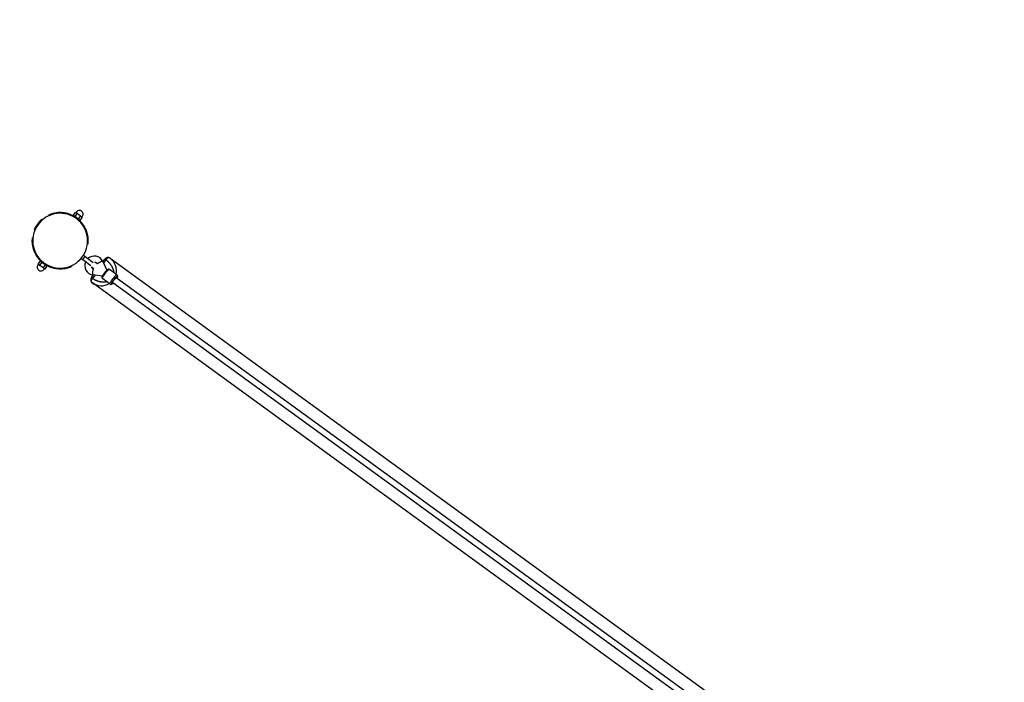
# Model space of a CAD drawing. Extents: x 1118 to 16252, y 135 to 12470.
# Drawn here: x 4162 to 6748, y 6256 to 7997 of the extents above; entities that cross this region are included whole.
import ezdxf

# ---------------------------------------------------------------- set-up
doc = ezdxf.new("R2010")
doc.units = 0
doc.linetypes.add('DASHED', pattern=[19.05, 12.7, -6.35])
doc.layers.add('DESTNA', color=7, linetype='Continuous')

msp = doc.modelspace()

# ---------------------------------------------------------------- linework, layer by layer
at = {"layer": 'DESTNA'}
for p, q in [((4238.4, 7483.8), (4239.2, 7482)), ((4245.9, 7486.6), (4246.7, 7484.8)), ((4303.1, 7482.5), (4309, 7490.6)), ((4307.6, 7479.3), (4303.1, 7482.5)), ((4307.2, 7479.6), (4307, 7479.4)), ((4307.6, 7479.3), (4313.5, 7487.4)), ((4316.5, 7472.8), (4307.6, 7479.3)), ((4311.2, 7489), (4309, 7490.6)), ((4311.7, 7491.7), (4310.2, 7489.7)), ((4313.5, 7487.4), (4311.2, 7489)), ((4317.9, 7484.1), (4313.5, 7487.4)), ((4316.5, 7472.8), (4322.3, 7480.9)), ((4322.3, 7480.9), (4317.9, 7484.1)), ((4320.9, 7469.6), (4326.8, 7477.7)), ((4324.5, 7479.3), (4322.3, 7480.9)), ((4326.8, 7477.7), (4324.5, 7479.3)), ((4327, 7480.6), (4325.6, 7478.6)), ((4220.6, 7472.6), (4222.3, 7471.4)), ((4320.9, 7469.6), (4316.5, 7472.8)), ((4316.9, 7472.5), (4316.7, 7472.3)), ((4194.9, 7423.9), (4196.9, 7423.7)), ((4200.1, 7444.3), (4201.7, 7443.1)), ((4194.5, 7415.9), (4196.5, 7415.7)), ((4340.1, 7408.7), (4342.1, 7408.4)), ((4340.5, 7416.7), (4342.5, 7416.5)), ((4329.6, 7378), (4336.4, 7373)), ((4336.4, 7373), (4355.1, 7359.4)), ((4210, 7351.8), (4211.5, 7353.8)), ((4216.1, 7362.8), (4210.3, 7354.7)), ((4212.5, 7353.1), (4210.3, 7354.7)), ((4214.7, 7351.5), (4212.5, 7353.1)), ((4220.6, 7359.5), (4214.7, 7351.5)), ((4219.1, 7348.2), (4214.7, 7351.5)), ((4220.6, 7359.5), (4216.1, 7362.8)), ((4223.6, 7345), (4219.1, 7348.2)), ((4220.3, 7360), (4220.2, 7359.8)), ((4229.5, 7353.1), (4220.6, 7359.5)), ((4229.5, 7353.1), (4223.6, 7345)), ((4225.8, 7343.4), (4223.6, 7345)), ((4233.9, 7349.9), (4228, 7341.8)), ((4233.9, 7349.9), (4229.5, 7353.1)), ((4230, 7353), (4229.9, 7352.8)), ((4290.3, 7347.6), (4291.1, 7345.7)), ((4297.8, 7350.4), (4298.6, 7348.6)), ((4323.7, 7369.9), (4330.5, 7364.9)), ((4330.5, 7364.9), (4349.2, 7351.4)), ((4356.6, 7342.3), (4350.1, 7347)), ((4366, 7355.2), (4359.5, 7360)), ((4366.1, 7355.4), (4366, 7355.4)), ((4366, 7355.4), (4366, 7355.4)), ((4366, 7355.4), (4366, 7355.4)), ((4366, 7355.4), (4366, 7355.4)), ((4366, 7355.4), (4366, 7355.4)), ((4366, 7355.4), (4366, 7355.4)), ((4366, 7355.4), (4366, 7355.3)), ((4366, 7355.3), (4366, 7355.3)), ((4366, 7355.3), (4366, 7355.3)), ((4366, 7355.3), (4366, 7355.3)), ((4366, 7355.3), (4366, 7355.3)), ((4366, 7355.3), (4366, 7355.3)), ((4366, 7355.3), (4366, 7355.3)), ((4366, 7355.3), (4366, 7355.3)), ((4366, 7355.3), (4366, 7355.3)), ((4366, 7355.3), (4366, 7355.3)), ((4366, 7355.3), (4366, 7355.3)), ((4366, 7355.3), (4366, 7355.3)), ((4366, 7355.3), (4366, 7355.2)), ((4366, 7355.2), (4366, 7355.2)), ((4366, 7355.2), (4366, 7355.2)), ((4366, 7355.2), (4366, 7355.2)), ((4366, 7355.2), (4366, 7355.2)), ((4366, 7355.2), (4366, 7355.2)), ((4366, 7355.2), (4366, 7355.2)), ((4366, 7355.2), (4366, 7355.2)), ((4366, 7355.2), (4366, 7355.2)), ((4366, 7355.2), (4366, 7355.2)), ((4366, 7355.2), (4366, 7355.2)), ((4366, 7355.2), (4366, 7355.2)), ((4366, 7355.2), (4366, 7355.2)), ((4366, 7355.2), (4366, 7355.2)), ((4366, 7355.2), (4366, 7355.2)), ((4366, 7355.2), (4366, 7355.1)), ((4366.2, 7355.6), (4366.1, 7355.6)), ((4366.1, 7355.6), (4366.1, 7355.6)), ((4366.1, 7355.6), (4366.1, 7355.5)), ((4366.1, 7355.5), (4366.1, 7355.5)), ((4366.1, 7355.5), (4366.1, 7355.5)), ((4366.1, 7355.5), (4366.1, 7355.5)), ((4366.1, 7355.5), (4366.1, 7355.5)), ((4366.1, 7355.5), (4366.1, 7355.4)), ((4366.3, 7355.8), (4366.2, 7355.7)), ((4366.2, 7355.7), (4366.2, 7355.7)), ((4366.2, 7355.7), (4366.2, 7355.6)), ((4366.2, 7355.6), (4366.2, 7355.6)), ((4366.4, 7355.9), (4366.3, 7355.8)), ((4366.3, 7355.8), (4366.3, 7355.8)), ((4366.5, 7356), (4366.4, 7355.9)), ((4366.4, 7355.9), (4366.4, 7355.9)), ((4366.6, 7356.1), (4366.5, 7356)), ((4366.8, 7356.3), (4366.6, 7356.1)), ((4367, 7356.4), (4366.8, 7356.3)), ((4367.1, 7356.5), (4367, 7356.4)), ((4367.3, 7356.7), (4367.1, 7356.5)), ((4367.6, 7356.8), (4367.3, 7356.7)), ((4368, 7357.2), (4367.6, 7356.8)), ((4368.5, 7357.5), (4368, 7357.2)), ((4369.1, 7357.8), (4368.5, 7357.5)), ((4369.7, 7358.2), (4369.1, 7357.8)), ((4370.9, 7358.8), (4369.7, 7358.2)), ((4372.1, 7359.4), (4370.9, 7358.8)), ((4373.4, 7360), (4372.1, 7359.4)), ((4374.8, 7360.6), (4373.4, 7360)), ((4375.5, 7360.9), (4374.8, 7360.6)), ((4376.2, 7361.2), (4375.5, 7360.9)), ((4376.9, 7361.4), (4376.2, 7361.2)), ((4377.5, 7361.6), (4376.9, 7361.4)), ((4378.1, 7361.8), (4377.5, 7361.6)), ((4378.4, 7361.9), (4378.1, 7361.8)), ((4378.6, 7362), (4378.4, 7361.9)), ((4378.9, 7362), (4378.6, 7362)), ((4379.1, 7362.1), (4378.9, 7362)), ((4379.3, 7362.1), (4379.1, 7362.1)), ((4379.5, 7362.1), (4379.3, 7362.1)), ((4379.6, 7362.1), (4379.5, 7362.1)), ((4379.7, 7362.1), (4379.6, 7362.1)), ((4379.8, 7362.2), (4379.7, 7362.1)), ((4379.9, 7362.2), (4379.8, 7362.2)), ((4379.8, 7362.2), (4379.8, 7362.2)), ((4380, 7362.2), (4379.9, 7362.2)), ((4380.1, 7362.2), (4380, 7362.2)), ((4380, 7362.2), (4380, 7362.2)), ((4380.2, 7362.2), (4380.1, 7362.2)), ((4380.1, 7362.2), (4380.1, 7362.2)), ((4380.1, 7362.2), (4380.1, 7362.2)), ((4380.2, 7362.7), (4380.5, 7362)), ((4380.2, 7362.1), (4380.2, 7362.2)), ((4380.3, 7362.1), (4380.2, 7362.1)), ((4380.2, 7362.1), (4380.2, 7362.1)), ((4380.2, 7362.1), (4380.2, 7362.1)), ((4380.4, 7362.1), (4380.3, 7362.1)), ((4380.3, 7362.1), (4380.3, 7362.1)), ((4380.3, 7362.1), (4380.3, 7362.1)), ((4380.3, 7362.1), (4380.3, 7362.1)), ((4380.3, 7362.1), (4380.3, 7362.1)), ((4380.3, 7362.1), (4380.3, 7362.1)), ((4380.3, 7362.1), (4380.3, 7362.1)), ((4380.4, 7362.1), (4380.4, 7362.1)), ((4380.4, 7362.1), (4380.4, 7362.1)), ((4380.4, 7362.1), (4380.4, 7362.1)), ((4380.4, 7362.1), (4380.4, 7362.1)), ((4380.4, 7362.1), (4380.4, 7362.1)), ((4380.4, 7362.1), (4380.4, 7362.1)), ((4380.4, 7362.1), (4380.4, 7362.1)), ((4380.4, 7362.1), (4380.4, 7362.1)), ((4380.4, 7362.1), (4380.4, 7362.1)), ((4380.4, 7362.1), (4380.4, 7362.1)), ((4380.5, 7362), (4391.3, 7339)), ((4381, 7360.9), (4386, 7367.9)), ((4388.7, 7366), (4382.6, 7357.6)), ((4400, 7370.1), (4400.2, 7369.9)), ((6748.3, 5664), (4400.2, 7369.9)), ((4225.4, 7340.6), (4226.8, 7342.6)), ((4228, 7341.8), (4225.8, 7343.4)), ((4350.8, 7319.3), (4355.8, 7326.3)), ((4359.5, 7325.8), (4353.4, 7317.4)), ((4354.7, 7326.4), (4353.9, 7326.5)), ((4354.1, 7331.5), (4354.2, 7332.3)), ((4354.1, 7330.8), (4354.1, 7331.5)), ((4354.1, 7330.1), (4354.1, 7330.8)), ((4354.1, 7329.4), (4354.1, 7330.1)), ((4354.1, 7328.8), (4354.1, 7329.4)), ((4354.1, 7328.5), (4354.1, 7328.8)), ((4354.1, 7328.2), (4354.1, 7328.5)), ((4354.1, 7328), (4354.1, 7328.2)), ((4354.2, 7327.8), (4354.1, 7328)), ((4354.2, 7332.3), (4354.3, 7333.8)), ((4354.2, 7327.5), (4354.2, 7327.8)), ((4354.2, 7327.3), (4354.2, 7327.5)), ((4354.3, 7327.2), (4354.2, 7327.3)), ((4354.2, 7327.3), (4354.2, 7327.3)), ((4354.3, 7333.8), (4354.5, 7335.2)), ((4354.3, 7327.1), (4354.3, 7327.2)), ((4354.3, 7327), (4354.3, 7327.1)), ((4354.3, 7326.9), (4354.3, 7327)), ((4354.4, 7326.8), (4354.3, 7326.9)), ((4354.3, 7326.9), (4354.3, 7326.9)), ((4354.4, 7326.7), (4354.4, 7326.8)), ((4354.4, 7326.8), (4354.4, 7326.8)), ((4354.4, 7326.8), (4354.4, 7326.8)), ((4354.4, 7326.6), (4354.4, 7326.7)), ((4354.4, 7326.7), (4354.4, 7326.7)), ((4354.4, 7326.7), (4354.4, 7326.7)), ((4354.4, 7326.7), (4354.4, 7326.7)), ((4354.5, 7326.6), (4354.4, 7326.6)), ((4354.5, 7335.2), (4354.7, 7336.6)), ((4354.5, 7326.5), (4354.5, 7326.6)), ((4354.5, 7326.6), (4354.5, 7326.6)), ((4354.5, 7326.6), (4354.5, 7326.6)), ((4354.5, 7326.6), (4354.5, 7326.6)), ((4354.5, 7326.6), (4354.5, 7326.6)), ((4354.6, 7326.5), (4354.5, 7326.5)), ((4354.5, 7326.5), (4354.5, 7326.5)), ((4354.5, 7326.5), (4354.5, 7326.5)), ((4354.5, 7326.5), (4354.5, 7326.5)), ((4354.5, 7326.5), (4354.5, 7326.5)), ((4354.5, 7326.5), (4354.5, 7326.5)), ((4354.5, 7326.5), (4354.5, 7326.5)), ((4354.5, 7326.5), (4354.5, 7326.5)), ((4354.6, 7326.5), (4354.6, 7326.5)), ((4354.6, 7326.5), (4354.6, 7326.5)), ((4354.6, 7326.5), (4354.6, 7326.5)), ((4354.6, 7326.5), (4354.6, 7326.5)), ((4354.7, 7336.6), (4355, 7337.9)), ((4379.9, 7323.2), (4354.7, 7326.4)), ((4355, 7337.9), (4355.1, 7338.6)), ((4355.1, 7338.6), (4355.3, 7339.2)), ((4355.3, 7339.2), (4355.4, 7339.8)), ((4355.4, 7339.8), (4355.6, 7340.3)), ((4355.6, 7340.6), (4355.7, 7340.8)), ((4355.6, 7340.3), (4355.6, 7340.6)), ((4355.7, 7340.8), (4355.8, 7341)), ((4355.8, 7341), (4355.9, 7341.2)), ((4355.9, 7341.2), (4356, 7341.4)), ((4356, 7341.6), (4356.1, 7341.7)), ((4356, 7341.4), (4356, 7341.6)), ((4356.1, 7341.7), (4356.2, 7341.8)), ((4356.1, 7341.7), (4356.1, 7341.7)), ((4356.2, 7341.9), (4356.3, 7342)), ((4356.2, 7341.8), (4356.2, 7341.9)), ((4356.2, 7341.9), (4356.2, 7341.9)), ((4356.3, 7342), (4356.3, 7342.1)), ((4356.3, 7342.1), (4356.3, 7342.1)), ((4356.3, 7342.1), (4356.3, 7342.1)), ((4356.3, 7342.1), (4356.4, 7342.1)), ((4356.3, 7342), (4356.3, 7342)), ((4356.3, 7342), (4356.3, 7342)), ((4356.4, 7342.1), (4356.4, 7342.2)), ((4356.4, 7342.2), (4356.4, 7342.2)), ((4356.4, 7342.2), (4356.4, 7342.2)), ((4356.4, 7342.2), (4356.4, 7342.2)), ((4356.4, 7342.2), (4356.5, 7342.2)), ((4356.4, 7342.1), (4356.4, 7342.1)), ((4356.5, 7342.2), (4356.5, 7342.3)), ((4356.5, 7342.3), (4356.5, 7342.3)), ((4356.5, 7342.3), (4356.5, 7342.3)), ((4356.5, 7342.3), (4356.5, 7342.3)), ((4356.5, 7342.3), (4356.5, 7342.3)), ((4356.5, 7342.3), (4356.5, 7342.3)), ((4356.5, 7342.3), (4356.6, 7342.3)), ((4356.5, 7342.2), (4356.5, 7342.2)), ((4356.5, 7342.2), (4356.5, 7342.2)), ((4356.5, 7342.2), (4356.5, 7342.2)), ((4356.5, 7342.2), (4356.5, 7342.2)), ((4356.6, 7342.3), (4356.6, 7342.3)), ((4356.6, 7342.3), (4356.6, 7342.3)), ((4356.6, 7342.3), (4356.6, 7342.3)), ((4356.6, 7342.3), (4356.6, 7342.3)), ((4356.6, 7342.3), (4356.6, 7342.3)), ((4356.6, 7342.3), (4356.6, 7342.3)), ((4356.6, 7342.3), (4356.6, 7342.3)), ((4356.6, 7342.3), (4356.6, 7342.3)), ((4356.6, 7342.3), (4356.6, 7342.3)), ((4356.6, 7342.3), (4356.6, 7342.3)), ((4356.6, 7342.3), (4356.6, 7342.3)), ((4356.6, 7342.3), (4356.6, 7342.3)), ((4356.6, 7342.3), (4356.6, 7342.3)), ((4356.6, 7342.3), (4356.7, 7342.3)), ((4356.7, 7342.3), (4356.7, 7342.3)), ((4356.7, 7342.3), (4356.7, 7342.3)), ((4356.7, 7342.3), (4356.7, 7342.3)), ((4356.7, 7342.3), (4356.7, 7342.3)), ((4356.7, 7342.3), (4356.7, 7342.3)), ((4356.7, 7342.3), (4356.7, 7342.3)), ((4356.7, 7342.3), (4356.7, 7342.3)), ((4378.8, 7320.1), (4378.9, 7320.3)), ((4378.8, 7320), (4378.8, 7320.1)), ((4378.8, 7319.8), (4378.8, 7320)), ((4378.8, 7319.7), (4378.8, 7319.8)), ((4378.8, 7319.5), (4378.8, 7319.7)), ((4378.8, 7319.3), (4378.8, 7319.5)), ((4378.8, 7319.2), (4378.8, 7319.3)), ((4378.8, 7319.1), (4378.8, 7319.2)), ((4378.8, 7319), (4378.8, 7319.1)), ((4378.8, 7318.9), (4378.8, 7319)), ((4378.8, 7319), (4378.8, 7319)), ((4378.9, 7320.7), (4379, 7320.9)), ((4378.9, 7320.6), (4378.9, 7320.7)), ((4378.9, 7320.4), (4378.9, 7320.6)), ((4378.9, 7320.3), (4378.9, 7320.4)), ((4379, 7321), (4379.1, 7321.3)), ((4379, 7320.9), (4379, 7321)), ((4379.1, 7321.3), (4379.2, 7321.6)), ((4379.2, 7321.6), (4379.3, 7321.9)), ((4379.3, 7321.9), (4379.4, 7322.2)), ((4379.4, 7322.2), (4379.5, 7322.6)), ((4379.5, 7322.6), (4379.6, 7322.9)), ((4379.6, 7322.9), (4379.8, 7323.2)), ((4379.8, 7323.2), (4380.1, 7323.9)), ((4380.1, 7323.9), (4380.6, 7324.8)), ((4380.6, 7324.8), (4381, 7325.7)), ((4381, 7325.7), (4381.6, 7326.7)), ((4381.6, 7326.7), (4382.2, 7327.6)), ((4382.2, 7327.6), (4382.8, 7328.6)), ((4382.8, 7328.6), (4383.5, 7329.6)), ((4383.5, 7329.6), (4384.1, 7330.6)), ((4384.1, 7330.6), (4384.9, 7331.7)), ((4384.9, 7331.7), (4385.6, 7332.7)), ((4384.9, 7331.6), (4384.9, 7331.7)), ((4385.6, 7332.7), (4386.4, 7333.6)), ((4386.4, 7333.6), (4387.1, 7334.6)), ((4387.1, 7334.6), (4387.9, 7335.5)), ((4387.9, 7335.5), (4388.6, 7336.3)), ((4388.6, 7336.3), (4389.3, 7337.1)), ((4389.3, 7337.1), (4390, 7337.9)), ((4390, 7337.9), (4390.7, 7338.6)), ((4390.7, 7338.6), (4391.3, 7339.1)), ((4391.3, 7339.1), (4391.6, 7339.3)), ((4391.6, 7339.3), (4391.9, 7339.6)), ((4391.9, 7339.6), (4392.1, 7339.8)), ((4392.1, 7339.8), (4392.4, 7340)), ((4392.4, 7340), (4392.7, 7340.2)), ((4392.7, 7340.2), (4392.9, 7340.4)), ((4392.9, 7340.4), (4393.2, 7340.5)), ((4393.2, 7340.5), (4393.3, 7340.6)), ((4393.3, 7340.6), (4393.4, 7340.7)), ((4393.4, 7340.7), (4393.6, 7340.7)), ((4393.6, 7340.7), (4393.7, 7340.8)), ((4393.7, 7340.8), (4393.8, 7340.9)), ((4393.8, 7340.9), (4394, 7341)), ((4394, 7341), (4394.1, 7341)), ((4394.1, 7341), (4394.3, 7341.1)), ((4394.3, 7341.1), (4394.4, 7341.1)), ((4394.4, 7341.1), (4394.5, 7341.2)), ((4394.5, 7341.2), (4394.7, 7341.2)), ((4394.7, 7341.2), (4394.9, 7341.3)), ((4394.9, 7341.3), (4394.9, 7341.3)), ((4394.9, 7341.3), (4395, 7341.3)), ((4395, 7341.3), (4395.1, 7341.3)), ((4395.1, 7341.3), (4395.2, 7341.3)), ((4417.7, 7326.4), (4397.9, 7340.7)), ((6729.5, 5638.1), (4416, 7318.9)), ((4417.9, 7318.8), (4417.4, 7317.9)), ((4418.2, 7319.5), (4417.9, 7318.8)), ((4418.4, 7319.9), (4418.2, 7319.5)), ((4418.5, 7320.2), (4418.4, 7319.9)), ((4418.6, 7320.5), (4418.5, 7320.2)), ((4418.8, 7320.8), (4418.6, 7320.5)), ((4418.9, 7321.2), (4418.8, 7320.8)), ((4419, 7321.8), (4418.9, 7321.5)), ((4418.9, 7321.5), (4418.9, 7321.2)), ((4419.1, 7321.9), (4419, 7321.8)), ((4419.2, 7322.5), (4419.1, 7322.3)), ((4419.1, 7322.3), (4419.1, 7322.2)), ((4419.1, 7322.2), (4419.1, 7322)), ((4419.1, 7322), (4419.1, 7321.9)), ((4419.2, 7323.9), (4419.2, 7323.8)), ((4419.2, 7323.8), (4419.2, 7323.7)), ((4419.2, 7323.7), (4419.2, 7323.6)), ((4419.2, 7323.6), (4419.2, 7323.6)), ((4419.2, 7323.6), (4419.2, 7323.4)), ((4419.2, 7323.4), (4419.2, 7323.2)), ((4419.2, 7323.2), (4419.2, 7323.1)), ((4419.2, 7323.1), (4419.2, 7322.9)), ((4419.2, 7322.9), (4419.2, 7322.8)), ((4419.2, 7322.8), (4419.2, 7322.6)), ((4419.2, 7322.6), (4419.2, 7322.5)), ((4353.2, 7305.2), (4353, 7305.4)), ((6701.2, 5599.3), (4353.2, 7305.2)), ((4400, 7302.1), (4380.3, 7316.5)), ((4400.2, 7302), (4400.1, 7302)), ((4403, 7301.4), (4402.9, 7301.4)), ((4402.9, 7301.4), (4402.9, 7301.4)), ((4403.1, 7301.5), (4403, 7301.4)), ((4403.2, 7301.5), (4403.1, 7301.5)), ((4403.3, 7301.5), (4403.2, 7301.5)), ((4403.5, 7301.6), (4403.3, 7301.5)), ((4403.6, 7301.6), (4403.5, 7301.6)), ((4403.8, 7301.7), (4403.6, 7301.6)), ((4403.9, 7301.7), (4403.8, 7301.7)), ((4404.1, 7301.8), (4403.9, 7301.7)), ((4404.2, 7301.9), (4404.1, 7301.8)), ((4404.3, 7301.9), (4404.2, 7301.9)), ((4404.5, 7302), (4404.3, 7301.9)), ((4404.6, 7302.1), (4404.5, 7302)), ((4404.7, 7302.2), (4404.6, 7302.1)), ((4404.8, 7302.2), (4404.7, 7302.2)), ((4405.1, 7302.4), (4404.8, 7302.2)), ((4405.3, 7302.6), (4405.1, 7302.4)), ((4405.6, 7302.8), (4405.3, 7302.6)), ((4405.9, 7303), (4405.6, 7302.8)), ((4406.2, 7303.2), (4405.9, 7303)), ((4406.4, 7303.4), (4406.2, 7303.2)), ((4406.7, 7303.7), (4406.4, 7303.4)), ((6720.1, 5625.1), (4406.6, 7305.9)), ((4407.3, 7304.2), (4406.7, 7303.7)), ((4408, 7304.9), (4407.3, 7304.2))]:
    msp.add_line(p, q, dxfattribs=at)
for points in [[(4330.5, 7364.9), (4330.2, 7365.2), (4329.9, 7365.4), (4329.6, 7365.7), (4329.3, 7366), (4329.1, 7366.2), (4328.9, 7366.6), (4328.8, 7366.9), (4328.8, 7367.2), (4328.8, 7367.6), (4329, 7368.1), (4329.2, 7368.5), (4329.4, 7369), (4329.7, 7369.4), (4330.1, 7369.9), (4330.4, 7370.4), (4330.8, 7370.9)], [(4330.8, 7370.9), (4331.2, 7371.4), (4331.5, 7371.9), (4331.9, 7372.4), (4332.2, 7372.8), (4332.6, 7373.2), (4333, 7373.6), (4333.3, 7373.8), (4333.7, 7374), (4334, 7374.1), (4334.4, 7374.1), (4334.7, 7374), (4335.1, 7373.9), (4335.4, 7373.7), (4335.7, 7373.5), (4336.1, 7373.3), (4336.4, 7373)], [(4388.7, 7366), (4389.4, 7367), (4390.1, 7367.9), (4390.9, 7368.9), (4391.6, 7369.7), (4392.3, 7370.5), (4393.1, 7371.2), (4393.8, 7371.7), (4394.5, 7372), (4395.2, 7372.2), (4395.9, 7372.2), (4396.6, 7372.1), (4397.3, 7371.8), (4397.9, 7371.5), (4398.6, 7371), (4399.3, 7370.6), (4400, 7370.1)], [(4388.7, 7366), (4388.9, 7365.8), (4389, 7365.7), (4389.2, 7365.6), (4389.4, 7365.4), (4389.6, 7365.2), (4389.9, 7365.1), (4390.1, 7364.9), (4390.4, 7364.7), (4390.7, 7364.5), (4391, 7364.2), (4391.3, 7364), (4391.6, 7363.7), (4392, 7363.3), (4392.5, 7363), (4392.9, 7362.6), (4393.4, 7362.1), (4393.9, 7361.7), (4394.4, 7361.1), (4395, 7360.6), (4395.6, 7360), (4396.2, 7359.4), (4396.9, 7358.7), (4397.5, 7358), (4398.2, 7357.3), (4398.8, 7356.5), (4399.5, 7355.7), (4400.1, 7354.9), (4400.8, 7354.1), (4401.4, 7353.2), (4402, 7352.3), (4402.7, 7351.3), (4403.3, 7350.3), (4403.9, 7349.3), (4404.4, 7348.3), (4405, 7347.3), (4405.5, 7346.2), (4406, 7345.2), (4406.4, 7344.2), (4406.9, 7343.2), (4407.2, 7342.2), (4407.6, 7341.3), (4407.8, 7340.4), (4408.1, 7339.6), (4408.3, 7338.8), (4408.5, 7338), (4408.6, 7337.3), (4408.8, 7336.7), (4408.9, 7336.1), (4408.9, 7335.5), (4409, 7335), (4409.1, 7334.5), (4409.1, 7334.1), (4409.1, 7333.7), (4409.2, 7333.3), (4409.2, 7332.9), (4409.2, 7332.5)], [(4380.2, 7316.5), (4380, 7316.7), (4379.8, 7316.9), (4379.6, 7317.3), (4379.6, 7317.8), (4379.7, 7318.4), (4380, 7319.3), (4380.5, 7320.4), (4381.4, 7321.9), (4382.5, 7323.7), (4383.8, 7325.7), (4385.3, 7327.9), (4387, 7330.2), (4388.6, 7332.4), (4390.2, 7334.5), (4391.8, 7336.4), (4393.1, 7338), (4394.2, 7339.3), (4395.1, 7340.1), (4395.9, 7340.7), (4396.5, 7341), (4396.9, 7341.1), (4397.3, 7341.1), (4397.6, 7340.9), (4397.9, 7340.7)], [(4400, 7302.1), (4399.8, 7302.4), (4399.7, 7302.7), (4399.6, 7303.1), (4399.6, 7303.6), (4399.7, 7304.2), (4400, 7305.1), (4400.6, 7306.3), (4401.4, 7307.7), (4402.5, 7309.4), (4403.8, 7311.4), (4405.3, 7313.5), (4406.8, 7315.7), (4408.4, 7317.9), (4410, 7319.9), (4411.5, 7321.8), (4412.8, 7323.3), (4413.9, 7324.5), (4414.8, 7325.4), (4415.5, 7326), (4416.1, 7326.4), (4416.6, 7326.5), (4417, 7326.5), (4417.3, 7326.5), (4417.7, 7326.3)], [(4404.3, 7302.7), (4404.2, 7302.8), (4404.2, 7302.8), (4404.1, 7302.9), (4404.1, 7302.9), (4404, 7303), (4404, 7303.1), (4404, 7303.3), (4404, 7303.4), (4404, 7303.7), (4404.1, 7303.9), (4404.1, 7304.2), (4404.2, 7304.6), (4404.4, 7305), (4404.6, 7305.5), (4404.8, 7306.1), (4405.1, 7306.7), (4405.5, 7307.4), (4406, 7308.2), (4406.5, 7309), (4407, 7309.9), (4407.6, 7310.8), (4408.2, 7311.8), (4408.9, 7312.7), (4409.6, 7313.7), (4410.3, 7314.6), (4411, 7315.6), (4411.7, 7316.5), (4412.4, 7317.3), (4413.1, 7318.1), (4413.8, 7318.9), (4414.4, 7319.6), (4415.1, 7320.2), (4415.7, 7320.7), (4416.2, 7321.2), (4416.7, 7321.6), (4417.2, 7321.9), (4417.6, 7322.1), (4417.9, 7322.3), (4418.2, 7322.4), (4418.4, 7322.3), (4418.6, 7322.3), (4418.7, 7322.1), (4418.7, 7321.9), (4418.8, 7321.7), (4418.7, 7321.4), (4418.6, 7321.1), (4418.6, 7320.7), (4418.5, 7320.4), (4418.3, 7320.1), (4418.2, 7319.8), (4418.1, 7319.5), (4418, 7319.3), (4417.9, 7319), (4417.8, 7318.8), (4417.7, 7318.6), (4417.6, 7318.4), (4417.5, 7318.3), (4417.5, 7318.2), (4417.5, 7318.1), (4417.4, 7318), (4417.4, 7318), (4417.4, 7318), (4417.4, 7317.9), (4417.4, 7317.9)], [(4406.6, 7306), (4406.6, 7306), (4406.6, 7306), (4406.5, 7306.1), (4406.5, 7306.1), (4406.5, 7306.1), (4406.4, 7306.2), (4406.4, 7306.2), (4406.4, 7306.3), (4406.4, 7306.4), (4406.4, 7306.5), (4406.4, 7306.6), (4406.5, 7306.7), (4406.5, 7306.8), (4406.6, 7307), (4406.6, 7307.2), (4406.7, 7307.4), (4406.8, 7307.6), (4406.9, 7307.9), (4407.1, 7308.2), (4407.2, 7308.5), (4407.3, 7308.8), (4407.5, 7309.1), (4407.6, 7309.4), (4407.8, 7309.7), (4407.9, 7309.9), (4408.1, 7310.2), (4408.2, 7310.5), (4408.4, 7310.7), (4408.6, 7311), (4408.7, 7311.2), (4408.9, 7311.5), (4409.1, 7311.8), (4409.4, 7312.2), (4409.6, 7312.5), (4409.9, 7312.9), (4410.2, 7313.3), (4410.4, 7313.6), (4410.7, 7314), (4411, 7314.4), (4411.2, 7314.7), (4411.4, 7315), (4411.7, 7315.3), (4411.9, 7315.5), (4412.1, 7315.7), (4412.3, 7316), (4412.5, 7316.2), (4412.7, 7316.4), (4412.9, 7316.6), (4413.1, 7316.9), (4413.3, 7317.1), (4413.6, 7317.3), (4413.8, 7317.6), (4414, 7317.8), (4414.3, 7318), (4414.5, 7318.2), (4414.7, 7318.4), (4414.9, 7318.5), (4415, 7318.6), (4415.2, 7318.7), (4415.3, 7318.8), (4415.4, 7318.9), (4415.5, 7318.9), (4415.6, 7319), (4415.6, 7319), (4415.7, 7319), (4415.8, 7319), (4415.8, 7319), (4415.9, 7319), (4415.9, 7319), (4415.9, 7319), (4416, 7318.9), (4416, 7318.9)], [(4353.4, 7317.4), (4352.7, 7316.4), (4352, 7315.4), (4351.3, 7314.4), (4350.7, 7313.5), (4350.2, 7312.5), (4349.8, 7311.7), (4349.6, 7310.8), (4349.4, 7310), (4349.5, 7309.3), (4349.7, 7308.7), (4350.1, 7308), (4350.5, 7307.5), (4351, 7306.9), (4351.7, 7306.4), (4352.3, 7305.9), (4353, 7305.4)], [(4391.6, 7308.2), (4391.4, 7308.2), (4391.2, 7308.1), (4391, 7308.1), (4390.8, 7308), (4390.6, 7308), (4390.4, 7307.9), (4390.1, 7307.9), (4389.9, 7307.8), (4389.6, 7307.8), (4389.3, 7307.7), (4388.9, 7307.6), (4388.5, 7307.6), (4388.1, 7307.5), (4387.7, 7307.5), (4387.2, 7307.4), (4386.6, 7307.3), (4386, 7307.3), (4385.3, 7307.2), (4384.6, 7307.2), (4383.9, 7307.2), (4383.1, 7307.2), (4382.3, 7307.2), (4381.4, 7307.2), (4380.5, 7307.2), (4379.6, 7307.3), (4378.6, 7307.4), (4377.6, 7307.5), (4376.6, 7307.6), (4375.5, 7307.8), (4374.5, 7308), (4373.4, 7308.2), (4372.2, 7308.5), (4371.1, 7308.8), (4369.9, 7309.2), (4368.8, 7309.5), (4367.6, 7309.9), (4366.4, 7310.3), (4365.3, 7310.8), (4364.2, 7311.2), (4363.2, 7311.7), (4362.2, 7312.1), (4361.3, 7312.5), (4360.4, 7313), (4359.6, 7313.4), (4358.9, 7313.8), (4358.2, 7314.3), (4357.5, 7314.6), (4356.9, 7315), (4356.4, 7315.4), (4355.9, 7315.7), (4355.4, 7316), (4355, 7316.3), (4354.6, 7316.6), (4354.2, 7316.9), (4353.8, 7317.2), (4353.4, 7317.4)], [(4408, 7305), (4407.9, 7305), (4407.9, 7305), (4407.9, 7304.9), (4407.9, 7304.9), (4407.8, 7304.8), (4407.8, 7304.8), (4407.7, 7304.7), (4407.6, 7304.6), (4407.4, 7304.5), (4407.3, 7304.3), (4407.1, 7304.2), (4406.9, 7304), (4406.7, 7303.8), (4406.5, 7303.6), (4406.3, 7303.5), (4406.1, 7303.3), (4405.9, 7303.1), (4405.8, 7303), (4405.6, 7302.9), (4405.4, 7302.8), (4405.3, 7302.7), (4405.1, 7302.6), (4405, 7302.6), (4404.9, 7302.5), (4404.8, 7302.5), (4404.7, 7302.5), (4404.6, 7302.5), (4404.5, 7302.6), (4404.5, 7302.6), (4404.4, 7302.6), (4404.3, 7302.7), (4404.3, 7302.7)]]:
    msp.add_lwpolyline(points, dxfattribs=at)
at = {"layer": 'DESTNA', "color": 5, "linetype": 'DASHED'}
msp.add_arc((4268.5, 7416.2), 1500, 54, 234, dxfattribs=at)
at = {"layer": 'DESTNA'}
for centre, radius, start, end in [((4268.5, 7416.2), 72, 115.5014, 204), ((4268.5, 7416.2), 72, 114, 115.5014), ((4268.5, 7416.2), 74, 107.7937, 114), ((4268.5, 7416.2), 72, 24, 114), ((4268.5, 7416.2), 74, 0.2063, 107.7937), ((4319.4, 7486.2), 9.5, 54, 144), ((4319.4, 7486.2), 9.5, 324, 54), ((4268.5, 7416.2), 74, 130.3207, 157.6793), ((4268.5, 7416.2), 74, 174, 180.2063), ((4268.5, 7416.2), 72, 294, 24), ((4268.5, 7416.2), 74, 180.2063, 287.7937), ((4268.5, 7416.2), 74, 354, 0.2063), ((4268.5, 7416.2), 72, 204, 294), ((4358.2, 7351.4), 24.7, 25.3872, 133.055), ((4394.1, 7362), 10, 55.76, 143.9998), ((4217.7, 7346.2), 9.5, 144, 234), ((4268.5, 7416.2), 74, 287.7937, 294), ((4357.9, 7350.9), 24.7, 154.9451, 262.6126), ((4357.8, 7350.7), 8.49, 205.9084, 233.9536), ((4358.4, 7351.5), 8.49, 54.0461, 82.0912), ((4358.3, 7351.6), 8.49, 25.129, 53.8704), ((4380.3, 7361.9), 0.232, 25.3034, 55.1481), ((190907.9, 264088.9), 317326.5, 233.999533, 234.000122), ((4376.1, 7337.5), 40.4, 346.406, 53.7173), ((4217.7, 7346.2), 9.5, 234, 324), ((4358.9, 7313.5), 10, 144.0001, 232.2398), ((-127771.8, -174536.2), 224783.9, 53.999828, 54.000659), ((4357.7, 7350.7), 8.49, 234.1287, 262.8711), ((4354.7, 7326.7), 0.232, 232.8519, 262.6966), ((4382.3, 7319.3), 3.51, 186.9234, 231.7044), ((4395.8, 7337.9), 3.52, 56.3628, 101.0915), ((4415.7, 7323.5), 3.51, 6.8596, 53.7101), ((4376.6, 7338.2), 40.4, 234.2825, 301.594), ((4402.2, 7304.9), 3.5, 235.4648, 281.0966)]:
    msp.add_arc(centre, radius, start, end, dxfattribs=at)

doc.saveas('drawing.dxf')
